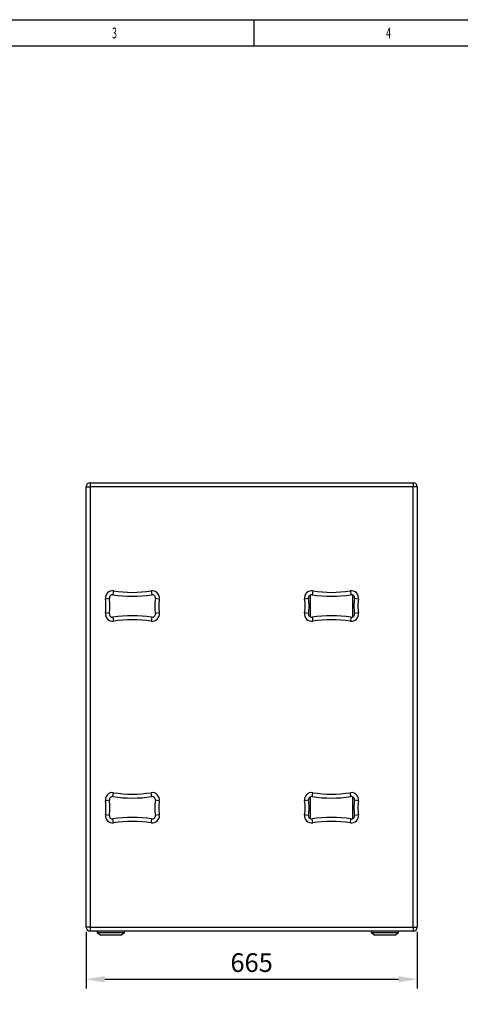
# Model space of a CAD drawing. Units: millimetres. Extents: x 6632 to 11142, y 1329 to 4486.
# Drawn here: x 7866 to 8751, y 2510 to 4486 of the extents above; entities that cross this region are included whole.
import ezdxf

# ---------------------------------------------------------------- set-up
doc = ezdxf.new("R2010")
doc.units = ezdxf.units.MM
doc.layers.get('0').update_dxf_attribs({"lineweight": 25})
doc.layers.add('1', color=7, linetype='Continuous', lineweight=25)
doc.layers.add('2', color=7, linetype='Continuous', lineweight=13)
doc.styles.add('_TCW_TXTSTY_107', font='arial.ttf', dxfattribs={"width": 0.605, "height": 1.972126})
doc.styles.get("Standard").update_dxf_attribs({"font": 'arial.ttf'})
doc.dimstyles.new('ISO-25', dxfattribs={"dimscale": 15, "dimtxt": 2.5, "dimasz": 2.5, "dimexe": 1.25, "dimexo": 0.625, "dimtad": 1, "dimtoh": 1, "dimdsep": 46, "dimtxsty": 'Standard', "dimcen": 2.5, "dimazin": 0, "dimtfac": 1, "dimtmove": 0, "dimatfit": 3, "dimfxl": 1, "dimarcsym": 0})

# ---------------------------------------------------------------- blocks, each defined once
blk = doc.blocks.new('*D2')
at = {"layer": '2', "color": 0, "lineweight": -2, "transparency": 16777216}
for p, q in [((7999.6, 2655.5), (7999.6, 2541.5)), ((8664.6, 2655.5), (8664.6, 2541.5)), ((8037.1, 2560.3), (8627.1, 2560.3))]:
    blk.add_line(p, q, dxfattribs=at)
at = {"layer": '2', "color": 0, "transparency": 16777216}
for points in [[(8037.1, 2566.5), (8037.1, 2554), (7999.6, 2560.3)], [(8627.1, 2566.5), (8627.1, 2554), (8664.6, 2560.3)]]:
    blk.add_solid(points, dxfattribs=at)
at = {"layer": 'Defpoints', "color": 0, "transparency": 16777216}
for p in [(7999.6, 2664.9), (8664.6, 2664.9), (8664.6, 2560.3)]:
    blk.add_point(p, dxfattribs=at)
at = {"layer": '2', "color": 0, "transparency": 16777216, "insert": (8332.1, 2588.8), "char_height": 37.5, "attachment_point": 5}
blk.add_mtext('665', dxfattribs=at)

msp = doc.modelspace()

# ---------------------------------------------------------------- linework, layer by layer
msp.add_line((8336.572, 4486.355), (8336.572, 4433.555))
for points in [[(6631.572, 4486.355), (11141.572, 4486.355), (11141.572, 1329.355), (6631.572, 1329.355)], [(6684.372, 4433.555), (11088.772, 4433.555), (11088.772, 1382.155), (6684.372, 1382.155)]]:
    msp.add_lwpolyline(points, close=True)
at = {"layer": '1'}
for p, q in [((7999.595, 3541.927), (7999.595, 3548.967)), ((7999.595, 3548.967), (8007.555, 3548.967)), ((7999.595, 2671.927), (7999.595, 3541.927)), ((8007.555, 3556.927), (8656.635, 3556.927)), ((8007.555, 3556.927), (8007.555, 3548.967)), ((8007.555, 3548.967), (8007.555, 3541.927)), ((8656.635, 3548.967), (8007.555, 3548.967)), ((8007.555, 3541.927), (8007.555, 2671.927)), ((8656.635, 3556.927), (8656.635, 3548.967)), ((8656.635, 3541.927), (8656.635, 3548.967)), ((8664.595, 3548.967), (8656.635, 3548.967)), ((8656.635, 2671.927), (8656.635, 3541.927)), ((8664.595, 3548.967), (8664.595, 3541.927)), ((8664.595, 3541.927), (8664.595, 2671.927)), ((8046.405, 3324.616), (8038.542, 3323.376)), ((8054.836, 3339.751), (8053.635, 3331.882)), ((8130.354, 3339.751), (8131.555, 3331.882)), ((8146.648, 3323.376), (8138.786, 3324.616)), ((8446.405, 3324.616), (8438.542, 3323.376)), ((8449.595, 3331.157), (8449.595, 3287.696)), ((8454.836, 3339.751), (8453.635, 3331.882)), ((8530.354, 3339.751), (8531.555, 3331.882)), ((8535.595, 3287.696), (8535.595, 3331.157)), ((8546.648, 3323.376), (8538.786, 3324.616)), ((8046.405, 3294.237), (8038.542, 3295.478)), ((8053.635, 3286.971), (8054.836, 3279.102)), ((8131.555, 3286.971), (8130.354, 3279.102)), ((8146.648, 3295.478), (8138.786, 3294.237)), ((8446.405, 3294.237), (8438.542, 3295.478)), ((8453.635, 3286.971), (8454.836, 3279.102)), ((8531.555, 3286.971), (8530.354, 3279.102)), ((8546.648, 3295.478), (8538.786, 3294.237)), ((8053.635, 2926.882), (8054.836, 2934.751)), ((8131.555, 2926.882), (8130.354, 2934.751)), ((8449.595, 2926.157), (8449.595, 2882.696)), ((8453.635, 2926.882), (8454.836, 2934.751)), ((8531.555, 2926.882), (8530.354, 2934.751)), ((8535.595, 2882.696), (8535.595, 2926.157)), ((8046.405, 2919.616), (8038.542, 2918.376)), ((8146.648, 2918.376), (8138.786, 2919.616)), ((8446.405, 2919.616), (8438.542, 2918.376)), ((8546.648, 2918.376), (8538.786, 2919.616)), ((8046.405, 2889.237), (8038.542, 2890.478)), ((8146.648, 2890.478), (8138.786, 2889.237)), ((8446.405, 2889.237), (8438.542, 2890.478)), ((8546.648, 2890.478), (8538.786, 2889.237)), ((8054.836, 2874.102), (8053.635, 2881.971)), ((8130.354, 2874.102), (8131.555, 2881.971)), ((8454.836, 2874.102), (8453.635, 2881.971)), ((8530.354, 2874.102), (8531.555, 2881.971)), ((7999.595, 2664.887), (7999.595, 2671.927)), ((8007.555, 2671.927), (8007.555, 2664.887)), ((8656.635, 2664.887), (8656.635, 2671.927)), ((8664.595, 2671.927), (8664.595, 2664.887)), ((8007.555, 2664.887), (7999.595, 2664.887)), ((8007.555, 2664.887), (8656.635, 2664.887)), ((8007.555, 2664.887), (8007.555, 2656.927)), ((8656.635, 2656.927), (8007.555, 2656.927)), ((8022.095, 2656.927), (8022.095, 2653.927)), ((8022.095, 2653.927), (8029.595, 2648.927)), ((8022.095, 2653.927), (8077.095, 2653.927)), ((8069.595, 2648.927), (8029.595, 2648.927)), ((8069.595, 2648.927), (8077.095, 2653.927)), ((8077.095, 2653.927), (8077.095, 2656.927)), ((8572.095, 2656.927), (8572.095, 2653.927)), ((8572.095, 2653.927), (8579.595, 2648.927)), ((8572.095, 2653.927), (8627.095, 2653.927)), ((8619.595, 2648.927), (8579.595, 2648.927)), ((8619.595, 2648.927), (8627.095, 2653.927)), ((8627.095, 2653.927), (8627.095, 2656.927)), ((8656.635, 2664.887), (8656.635, 2656.927)), ((8656.635, 2664.887), (8664.595, 2664.887))]:
    msp.add_line(p, q, dxfattribs=at)
for centre, radius, start, end in [((8007.555, 3548.967), 7.96, 90, 180), ((8656.635, 3548.967), 7.96, 0, 90), ((8052.677, 3325.605), 14.31, 81.323152, 188.962379), ((7950.095, 3309.427), 89.54, 351.037621, 8.962379), ((8052.677, 3325.605), 6.35, 81.323152, 188.962379), ((7950.095, 3309.427), 97.5, 351.037621, 8.962379), ((8092.595, 3587.177), 258.25, 261.323152, 278.676848), ((8092.595, 3587.177), 250.29, 261.323152, 278.676848), ((8132.513, 3325.605), 14.31, 351.037621, 98.676848), ((8132.513, 3325.605), 6.35, 351.037621, 98.676848), ((8235.095, 3309.427), 97.5, 171.037621, 188.962379), ((8235.095, 3309.427), 89.54, 171.037621, 188.962379), ((8452.677, 3325.605), 14.31, 81.323152, 188.962379), ((8350.095, 3309.427), 89.54, 351.037621, 8.962379), ((8452.677, 3325.605), 6.35, 81.323152, 188.962379), ((8350.095, 3309.427), 97.5, 351.037621, 8.962379), ((8492.595, 3587.177), 258.25, 261.323152, 278.676848), ((8492.595, 3587.177), 250.29, 261.323152, 278.676848), ((8532.513, 3325.605), 14.31, 351.037621, 98.676848), ((8532.513, 3325.605), 6.35, 351.037621, 98.676848), ((8635.095, 3309.427), 97.5, 171.037621, 188.962379), ((8635.095, 3309.427), 89.54, 171.037621, 188.962379), ((8052.677, 3293.248), 14.31, 171.037621, 278.676848), ((8052.677, 3293.248), 6.35, 171.037621, 278.676848), ((8092.595, 3031.677), 258.25, 81.323152, 98.676848), ((8092.595, 3031.677), 250.29, 81.323152, 98.676848), ((8132.513, 3293.248), 14.31, 261.323152, 8.962379), ((8132.513, 3293.248), 6.35, 261.323152, 8.962379), ((8452.677, 3293.248), 14.31, 171.037621, 278.676848), ((8452.677, 3293.248), 6.35, 171.037621, 278.676848), ((8492.595, 3031.677), 258.25, 81.323152, 98.676848), ((8492.595, 3031.677), 250.29, 81.323152, 98.676848), ((8532.513, 3293.248), 14.31, 261.323152, 8.962379), ((8532.513, 3293.248), 6.35, 261.323152, 8.962379), ((8052.677, 2920.605), 14.31, 81.323152, 188.962379), ((8052.677, 2920.605), 6.35, 81.323152, 188.962379), ((8092.595, 3182.177), 258.25, 261.323152, 278.676848), ((8092.595, 3182.177), 250.29, 261.323152, 278.676848), ((8132.513, 2920.605), 14.31, 351.037621, 98.676848), ((8132.513, 2920.605), 6.35, 351.037621, 98.676848), ((8452.677, 2920.605), 14.31, 81.323152, 188.962379), ((8452.677, 2920.605), 6.35, 81.323152, 188.962379), ((8492.595, 3182.177), 258.25, 261.323152, 278.676848), ((8492.595, 3182.177), 250.29, 261.323152, 278.676848), ((8532.513, 2920.605), 14.31, 351.037621, 98.676848), ((8532.513, 2920.605), 6.35, 351.037621, 98.676848), ((7950.095, 2904.427), 89.54, 351.037621, 8.962379), ((7950.095, 2904.427), 97.5, 351.037621, 8.962379), ((8235.095, 2904.427), 97.5, 171.037621, 188.962379), ((8235.095, 2904.427), 89.54, 171.037621, 188.962379), ((8350.095, 2904.427), 89.54, 351.037621, 8.962379), ((8350.095, 2904.427), 97.5, 351.037621, 8.962379), ((8635.095, 2904.427), 97.5, 171.037621, 188.962379), ((8635.095, 2904.427), 89.54, 171.037621, 188.962379), ((8052.677, 2888.248), 14.31, 171.037621, 278.676848), ((8052.677, 2888.248), 6.35, 171.037621, 278.676848), ((8132.513, 2888.248), 14.31, 261.323152, 8.962379), ((8132.513, 2888.248), 6.35, 261.323152, 8.962379), ((8452.677, 2888.248), 14.31, 171.037621, 278.676848), ((8452.677, 2888.248), 6.35, 171.037621, 278.676848), ((8532.513, 2888.248), 14.31, 261.323152, 8.962379), ((8532.513, 2888.248), 6.35, 261.323152, 8.962379), ((8092.595, 2626.677), 258.25, 81.323152, 98.676848), ((8092.595, 2626.677), 250.29, 81.323152, 98.676848), ((8492.595, 2626.677), 258.25, 81.323152, 98.676848), ((8492.595, 2626.677), 250.29, 81.323152, 98.676848), ((8007.555, 2664.887), 7.96, 180, 270), ((8656.635, 2664.887), 7.96, 270, 0)]:
    msp.add_arc(centre, radius, start, end, dxfattribs=at)

# ---------------------------------------------------------------- texts
at = {"style": '_TCW_TXTSTY_107', "width": 0.605}
for s, p in [('3', (8051.634, 4448.709)), ('4', (8602.171, 4448.797))]:
    msp.add_text(s, height=21.693, dxfattribs=at).set_placement(p)

# ---------------------------------------------------------------- dimensions: what is measured, and where the dimension line sits
at = {"layer": '2'}
dim = msp.add_linear_dim(base=(8664.595, 2560.275), p1=(7999.595, 2664.887), p2=(8664.595, 2664.887), dimstyle='ISO-25', dxfattribs=at)
dim.commit()
dim.dimension.update_dxf_attribs({"geometry": '*D2', "text_midpoint": (8332.095, 2588.796)})

doc.saveas('drawing.dxf')
